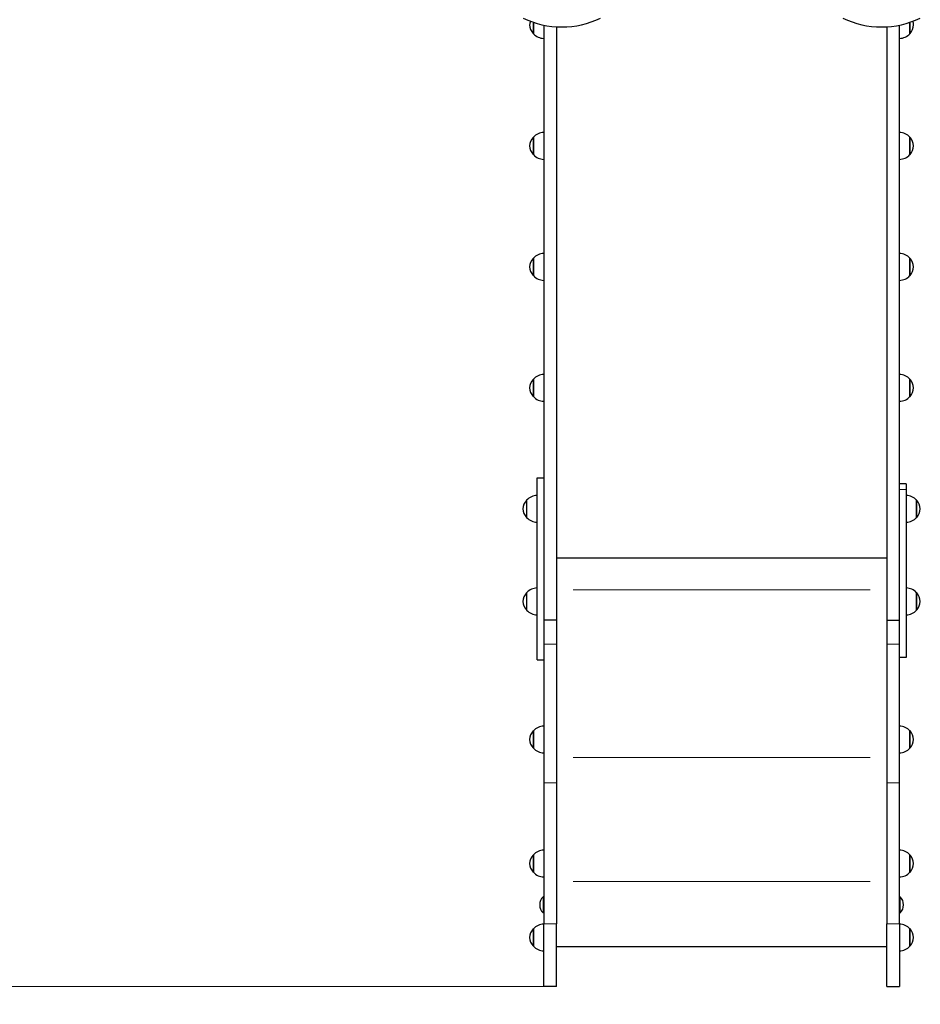
# Model space of a CAD drawing. Units: millimetres. Extents: x 1470 to 12534, y -1230 to 9981.
# Drawn here: x 6253 to 7595, y 3212 to 4679 of the extents above; entities that cross this region are included whole.
import ezdxf

# ---------------------------------------------------------------- set-up
doc = ezdxf.new("R2010")
doc.units = ezdxf.units.MM
doc.header["$LTSCALE"] = 50
for name, color, linetype, lineweight in [('Widoczne (ISO)', 7, 'Continuous', 25), ('Widoczne wąskie (ISO)', 7, 'Continuous', 15), ('Wymiar (ISO)', 116, 'Continuous', 18)]:
    doc.layers.add(name, color=color, linetype=linetype, lineweight=lineweight)
doc.styles.add('Tekst etykiety (ISO)', font='tahoma.ttf')
doc.dimstyles.new('Domyślne (ISO)', dxfattribs={"dimscale": 50, "dimtxt": 3.5, "dimasz": 2.5, "dimexe": 3.175, "dimexo": 0, "dimgap": 0.762, "dimtad": 1, "dimtoh": 1, "dimdec": 0, "dimrnd": 1e-08, "dimzin": 0, "dimtxsty": 'Tekst etykiety (ISO)', "dimcen": 0.09, "dimdle": 10, "dimclrd": 256, "dimclre": 256, "dimclrt": 256, "dimadec": 0, "dimazin": 0, "dimtfac": 0.714286, "dimtdec": 0, "dimtmove": 0, "dimatfit": 3, "dimfxl": 0, "dimtolj": 1, "dimtzin": 0, "dimlwd": -1, "dimlwe": -1, "dimarcsym": 0})

# ---------------------------------------------------------------- blocks, each defined once
blk = doc.blocks.new('*D5')
at = {"layer": 'Defpoints', "color": 0}
for p in [(1694.5, 9528.3), (3994.5, 9528.3), (7033.6, 1283.9)]:
    blk.add_point(p, dxfattribs=at)
at = {"layer": 'Wymiar (ISO)'}
for p, q in [((3994.5, 9528.3), (1535.8, 9528.3)), ((1694.5, 1408.9), (1694.5, 9403.3)), ((7033.6, 1283.9), (1535.8, 1283.9))]:
    blk.add_line(p, q, dxfattribs=at)
for points in [[(1673.7, 9403.3), (1715.4, 9403.3), (1694.5, 9528.3)], [(1673.7, 1408.9), (1715.4, 1408.9), (1694.5, 1283.9)]]:
    blk.add_solid(points, dxfattribs=at)
at = {"layer": 'Wymiar (ISO)', "insert": (1473.4, 5406.1), "char_height": 175, "attachment_point": 2, "rotation": 90, "style": 'Tekst etykiety (ISO)'}
blk.add_mtext('\\A1;8244', dxfattribs=at)
blk = doc.blocks.new('*D7')
at = {"layer": 'Defpoints', "color": 0}
for p in [(3125.4, 8166.6), (3806.6, 8166.6), (7033.6, 3238.6)]:
    blk.add_point(p, dxfattribs=at)
at = {"layer": 'Wymiar (ISO)'}
for p, q in [((3806.6, 8166.6), (2966.7, 8166.6)), ((3125.4, 3363.6), (3125.4, 8041.6)), ((7033.6, 3238.6), (2966.7, 3238.6))]:
    blk.add_line(p, q, dxfattribs=at)
for points in [[(3104.6, 8041.6), (3146.3, 8041.6), (3125.4, 8166.6)], [(3104.6, 3363.6), (3146.3, 3363.6), (3125.4, 3238.6)]]:
    blk.add_solid(points, dxfattribs=at)
at = {"layer": 'Wymiar (ISO)', "insert": (2904.3, 5702.6), "char_height": 175, "attachment_point": 2, "rotation": 90, "style": 'Tekst etykiety (ISO)'}
blk.add_mtext('\\A1;4928', dxfattribs=at)

msp = doc.modelspace()

# ---------------------------------------------------------------- linework, layer by layer
at = {"layer": 'Widoczne (ISO)'}
for p, q in [((7018.1, 4674.9), (7018.1, 4658)), ((7033.6, 4670.7), (7033.6, 3814.1)), ((7052.6, 4668.2), (7052.6, 3784.2)), ((7544.6, 4668.3), (7544.6, 3784.2)), ((7563.6, 3784.2), (7563.6, 4670.8)), ((7579.1, 4658), (7579.1, 4674.9)), ((7018.1, 4503.8), (7018.1, 4477.8)), ((7579.1, 4477.8), (7579.1, 4503.8)), ((7018.1, 4323.6), (7018.1, 4297.6)), ((7579.1, 4297.6), (7579.1, 4323.6)), ((7018.1, 4143.3), (7018.1, 4117.3)), ((7579.1, 4117.3), (7579.1, 4143.3)), ((7023.6, 3996.2), (7033.6, 3996.2)), ((7573.6, 3987.6), (7563.6, 3987.6)), ((7008.1, 3963.1), (7008.1, 3937.1)), ((7589.1, 3937.1), (7589.1, 3963.1)), ((7052.6, 3877.2), (7544.6, 3877.2)), ((7052.6, 3877.2), (7544.6, 3877.2)), ((7008.1, 3825.2), (7008.1, 3799.2)), ((7589.1, 3799.2), (7589.1, 3825.2)), ((7033.6, 3796.6), (7033.6, 3784.2)), ((7052.6, 3784.2), (7033.6, 3784.2)), ((7033.6, 3784.2), (7033.6, 3748.5)), ((7052.6, 3784.2), (7033.6, 3784.2)), ((7052.6, 3784.2), (7052.6, 3748.5)), ((7544.6, 3784.2), (7544.6, 3748.5)), ((7544.6, 3784.2), (7563.6, 3784.2)), ((7544.6, 3784.2), (7563.6, 3784.2)), ((7563.6, 3748.5), (7563.6, 3784.2)), ((7033.6, 3748.5), (7033.6, 3541.9)), ((7052.6, 3748.5), (7052.6, 3541.9)), ((7544.6, 3748.5), (7544.6, 3541.9)), ((7563.6, 3541.9), (7563.6, 3748.5)), ((7573.6, 3728.7), (7563.6, 3728.7)), ((7023.6, 3725.1), (7033.6, 3725.1)), ((7018.1, 3619.5), (7018.1, 3593.5)), ((7579.1, 3593.5), (7579.1, 3619.5)), ((7033.6, 3541.9), (7033.6, 3331.6)), ((7052.6, 3541.9), (7052.6, 3331.6)), ((7544.6, 3541.9), (7544.6, 3331.6)), ((7563.6, 3331.6), (7563.6, 3541.9)), ((7018.1, 3434.6), (7018.1, 3408.6)), ((7579.1, 3408.6), (7579.1, 3434.6)), ((7032.6, 3372.1), (7032.6, 3348.1)), ((7033.6, 3372.1), (7032.6, 3372.1)), ((7563.6, 3372.1), (7564.6, 3372.1)), ((7564.6, 3348.1), (7564.6, 3372.1)), ((7033.6, 3348.1), (7032.6, 3348.1)), ((7563.6, 3348.1), (7564.6, 3348.1)), ((7033.6, 3238.6), (7033.6, 3331.6)), ((7052.6, 3238.6), (7052.6, 3331.6)), ((7544.6, 3238.6), (7544.6, 3331.6)), ((7563.6, 3331.6), (7563.6, 3238.6)), ((7018.1, 3324.5), (7018.1, 3298.5)), ((7579.1, 3298.5), (7579.1, 3324.5)), ((7052.6, 3297.9), (7544.6, 3297.9)), ((7052.6, 3297.9), (7544.6, 3297.9)), ((7052.6, 3238.6), (7033.6, 3238.6)), ((7544.6, 3238.6), (7563.6, 3238.6))]:
    msp.add_line(p, q, dxfattribs=at)
for centre, radius, start, end in [((7033.5, 4669.8), 21, 161.2701, 176.7065), ((7033.5, 4672.2), 21, 183.2935, 221.3246), ((7563.6, 4672.2), 21, 318.6754, 356.7065), ((7563.6, 4669.8), 21, 3.2935, 18.7877), ((7018.5, 4659), 1, 221.3246, 243.5321), ((7034.2, 4673), 22, 222.9566, 268.4343), ((7563, 4673), 22, 271.5657, 317.0434), ((7578.6, 4659), 1, 296.4679, 318.6754), ((7018.5, 4502.8), 1, 116.4679, 138.6754), ((7034.2, 4488.8), 22, 91.5657, 137.0434), ((7563, 4488.8), 22, 42.9566, 88.4343), ((7578.6, 4502.8), 1, 41.3246, 63.5321), ((7033.5, 4489.6), 21, 138.6754, 176.7065), ((7033.5, 4492), 21, 183.2935, 221.3246), ((7563.6, 4489.6), 21, 3.2935, 41.3246), ((7563.6, 4492), 21, 318.6754, 356.7065), ((7018.5, 4478.8), 1, 221.3246, 243.5321), ((7034.2, 4492.8), 22, 222.9566, 268.4343), ((7563, 4492.8), 22, 271.5657, 317.0434), ((7578.6, 4478.8), 1, 296.4679, 318.6754), ((7034.2, 4308.6), 22, 91.5657, 137.0434), ((7563, 4308.6), 22, 42.9566, 88.4343), ((7033.5, 4309.3), 21, 138.6754, 176.7065), ((7018.5, 4322.6), 1, 116.4679, 138.6754), ((7578.6, 4322.6), 1, 41.3246, 63.5321), ((7563.6, 4309.3), 21, 3.2935, 41.3246), ((7033.5, 4311.8), 21, 183.2935, 221.3246), ((7563.6, 4311.8), 21, 318.6754, 356.7065), ((7018.5, 4298.6), 1, 221.3246, 243.5321), ((7034.2, 4312.5), 22, 222.9566, 268.4343), ((7563, 4312.5), 22, 271.5657, 317.0434), ((7578.6, 4298.6), 1, 296.4679, 318.6754), ((7033.5, 4129.1), 21, 138.6754, 176.7065), ((7018.5, 4142.3), 1, 116.4679, 138.6754), ((7034.2, 4128.3), 22, 91.5657, 137.0434), ((7563, 4128.3), 22, 42.9566, 88.4343), ((7578.6, 4142.3), 1, 41.3246, 63.5321), ((7563.6, 4129.1), 21, 3.2935, 41.3246), ((7033.5, 4131.5), 21, 183.2935, 221.3246), ((7563.6, 4131.5), 21, 318.6754, 356.7065), ((7018.5, 4118.3), 1, 221.3246, 243.5321), ((7034.2, 4132.3), 22, 222.9566, 268.4343), ((7563, 4132.3), 22, 271.5657, 317.0434), ((7578.6, 4118.3), 1, 296.4679, 318.6754), ((7023.5, 3948.9), 21, 138.6754, 176.7065), ((7008.5, 3962.1), 1, 116.4679, 138.6754), ((7024.2, 3948.1), 22, 91.5657, 137.0434), ((7573, 3948.1), 22, 42.9566, 88.4343), ((7588.6, 3962.1), 1, 41.3246, 63.5321), ((7573.6, 3948.9), 21, 3.2935, 41.3246), ((7023.5, 3951.3), 21, 183.2935, 221.3246), ((7573.6, 3951.3), 21, 318.6754, 356.7065), ((7008.5, 3938.1), 1, 221.3246, 243.5321), ((7024.2, 3952.1), 22, 222.9566, 268.4343), ((7573, 3952.1), 22, 271.5657, 317.0434), ((7588.6, 3938.1), 1, 296.4679, 318.6754), ((7024.2, 3810.2), 22, 91.5657, 137.0434), ((7573, 3810.2), 22, 42.9566, 88.4343), ((7023.5, 3811), 21, 138.6754, 176.7065), ((7008.5, 3824.2), 1, 116.4679, 138.6754), ((7588.6, 3824.2), 1, 41.3246, 63.5321), ((7573.6, 3811), 21, 3.2935, 41.3246), ((7023.5, 3813.4), 21, 183.2935, 221.3246), ((7008.5, 3800.2), 1, 221.3246, 243.5321), ((7588.6, 3800.2), 1, 296.4679, 318.6754), ((7573.6, 3813.4), 21, 318.6754, 356.7065), ((7024.2, 3814.2), 22, 222.9566, 268.4343), ((7573, 3814.2), 22, 271.5657, 317.0434), ((7034.2, 3604.5), 22, 91.5657, 137.0434), ((7563, 3604.5), 22, 42.9566, 88.4343), ((7033.5, 3605.3), 21, 138.6754, 176.7065), ((7018.5, 3618.5), 1, 116.4679, 138.6754), ((7578.6, 3618.5), 1, 41.3246, 63.5321), ((7563.6, 3605.3), 21, 3.2935, 41.3246), ((7033.5, 3607.7), 21, 183.2935, 221.3246), ((7563.6, 3607.7), 21, 318.6754, 356.7065), ((7018.5, 3594.5), 1, 221.3246, 243.5321), ((7034.2, 3608.5), 22, 222.9566, 268.4343), ((7563, 3608.5), 22, 271.5657, 317.0434), ((7578.6, 3594.5), 1, 296.4679, 318.6754), ((7033.5, 3420.4), 21, 138.6754, 176.7065), ((7018.5, 3433.6), 1, 116.4679, 138.6754), ((7034.2, 3419.6), 22, 91.5657, 137.0434), ((7563, 3419.6), 22, 42.9566, 88.4343), ((7578.6, 3433.6), 1, 41.3246, 63.5321), ((7563.6, 3420.4), 21, 3.2935, 41.3246), ((7033.5, 3422.8), 21, 183.2935, 221.3246), ((7563.6, 3422.8), 21, 318.6754, 356.7065), ((7018.5, 3409.6), 1, 221.3246, 243.5321), ((7034.2, 3423.6), 22, 222.9566, 268.4343), ((7563, 3423.6), 22, 271.5657, 317.0434), ((7578.6, 3409.6), 1, 296.4679, 318.6754), ((7044.5, 3360.1), 16.9, 134.7603, 225.2397), ((7552.7, 3360.1), 16.9, 314.7603, 45.2397), ((7034.2, 3309.5), 22, 91.5657, 137.0434), ((7563, 3309.5), 22, 42.9566, 88.4343), ((7033.5, 3310.3), 21, 138.6754, 176.7065), ((7018.5, 3323.5), 1, 116.4679, 138.6754), ((7578.6, 3323.5), 1, 41.3246, 63.5321), ((7563.6, 3310.3), 21, 3.2935, 41.3246), ((7033.5, 3312.7), 21, 183.2935, 221.3246), ((7563.6, 3312.7), 21, 318.6754, 356.7065), ((7018.5, 3299.5), 1, 221.3246, 243.5321), ((7034.2, 3313.5), 22, 222.9566, 268.4343), ((7563, 3313.5), 22, 271.5657, 317.0434), ((7578.6, 3299.5), 1, 296.4679, 318.6754)]:
    msp.add_arc(centre, radius, start, end, dxfattribs=at)
for centre in [(7060.4, 4766.6), (7536.8, 4766.6)]:
    msp.add_ellipse(centre, major_axis=(115, 0), ratio=0.857167, start_param=4.188896, end_param=5.236094, dxfattribs=at)
for points, knots in [([(7023.6, 3725.1), (7023.6, 3725.1), (7023.6, 3725.1), (7023.6, 3725.3), (7023.6, 3725.7), (7023.6, 3726.7), (7023.6, 3727.7), (7023.6, 3729.3), (7023.6, 3730.9), (7023.6, 3733.3), (7023.6, 3735.5), (7023.6, 3738.5), (7023.6, 3741.2), (7023.6, 3744.9), (7023.6, 3748.2), (7023.6, 3752.5), (7023.6, 3756.2), (7023.6, 3761.2), (7023.6, 3765.3), (7023.6, 3770.8), (7023.6, 3775.4), (7023.6, 3781.3), (7023.6, 3786.3), (7023.6, 3792.7), (7023.6, 3798), (7023.6, 3804.7), (7023.6, 3810.3), (7023.6, 3818.2), (7023.6, 3825.9), (7023.6, 3837), (7023.6, 3846.9), (7023.6, 3859.3), (7023.6, 3869.2), (7023.6, 3880.3), (7023.6, 3887.7), (7023.6, 3894.9), (7023.6, 3899.7), (7023.6, 3905.8), (7023.6, 3910.9), (7023.6, 3917.4), (7023.6, 3922.6), (7023.6, 3929), (7023.6, 3934), (7023.6, 3940), (7023.6, 3944.6), (7023.6, 3950.2), (7023.6, 3954.4), (7023.6, 3959.5), (7023.6, 3963.3), (7023.6, 3967.9), (7023.6, 3971.2), (7023.6, 3975.2), (7023.6, 3978.1), (7023.6, 3981.4), (7023.6, 3983.9), (7023.6, 3986.6), (7023.6, 3988.6), (7023.6, 3990.8), (7023.6, 3992.3), (7023.6, 3993.8), (7023.6, 3994.7), (7023.6, 3995.6), (7023.6, 3996.1), (7023.6, 3996.2), (7023.6, 3996.2), (7023.6, 3996.2)], [-5.971712, -5.971712, -5.971712, -5.971712, -5.955936, -5.923211, -5.857761, -5.825036, -5.759587, -5.726862, -5.661412, -5.628687, -5.563237, -5.530512, -5.465062, -5.432337, -5.366887, -5.334163, -5.268713, -5.235988, -5.170538, -5.137813, -5.072363, -5.039638, -4.974188, -4.941463, -4.876014, -4.843289, -4.777839, -4.745114, -4.658372, -4.604355, -4.496321, -4.442304, -4.33427, -4.280253, -4.199227, -4.172219, -4.118202, -4.091193, -4.032391, -4.000597, -3.937009, -3.905216, -3.841628, -3.809834, -3.746246, -3.714452, -3.650865, -3.619071, -3.555483, -3.523689, -3.460101, -3.428308, -3.36472, -3.332926, -3.268407, -3.235682, -3.170232, -3.137507, -3.072058, -3.039333, -2.973883, -2.941158, -2.875708, -2.842983, -2.830127, -2.830127, -2.830127, -2.830127]), ([(7573.6, 3987.6), (7573.6, 3987.6), (7573.6, 3987.6), (7573.6, 3987.4), (7573.6, 3987), (7573.6, 3986.6), (7573.6, 3986), (7573.6, 3985.3), (7573.6, 3984.2), (7573.6, 3982.4), (7573.6, 3980.3), (7573.6, 3979)], [-0.3809565, -0.3809565, -0.3809565, -0.3809565, -0.3586056, -0.3137799, -0.2913671, -0.2465414, -0.2241285, -0.1793028, -0.15689, -0.0896514, 0, 0, 0, 0]), ([(7573.6, 3979), (7573.6, 3978), (7573.6, 3975.9), (7573.6, 3972.9), (7573.6, 3969.6), (7573.6, 3966.8), (7573.6, 3962.9), (7573.6, 3959.5), (7573.6, 3955), (7573.6, 3951.2), (7573.6, 3946.2), (7573.6, 3941.9), (7573.6, 3936.4), (7573.6, 3931.8), (7573.6, 3925.8), (7573.6, 3920.9), (7573.6, 3914.5), (7573.6, 3909.3), (7573.6, 3902.6), (7573.6, 3897.2), (7573.6, 3890.3), (7573.6, 3884.7), (7573.6, 3877.6), (7573.6, 3871.9), (7573.6, 3864.7), (7573.6, 3859), (7573.6, 3851.8), (7573.6, 3846.1), (7573.6, 3838.9), (7573.6, 3833.3), (7573.6, 3826.2), (7573.6, 3820.7), (7573.6, 3813), (7573.6, 3805.9), (7573.6, 3796.1), (7573.6, 3788), (7573.6, 3778.3), (7573.6, 3771.1), (7573.6, 3763.5), (7573.6, 3758.8), (7573.6, 3754.5), (7573.6, 3751.7), (7573.6, 3748.4), (7573.6, 3745.7), (7573.6, 3742.5), (7573.6, 3740.1), (7573.6, 3737.5), (7573.6, 3735.6), (7573.6, 3733.5), (7573.6, 3732.2), (7573.6, 3730.8), (7573.6, 3729.9), (7573.6, 3729.2), (7573.6, 3728.8), (7573.6, 3728.7), (7573.6, 3728.7), (7573.6, 3728.7)], [-6.283185, -6.283185, -6.283185, -6.283185, -6.217735, -6.152286, -6.119561, -6.054111, -6.021386, -5.955936, -5.923211, -5.857761, -5.825036, -5.759587, -5.726862, -5.661412, -5.628687, -5.563237, -5.530512, -5.465062, -5.432337, -5.366887, -5.334163, -5.268713, -5.235988, -5.170538, -5.137813, -5.072363, -5.039638, -4.974188, -4.941463, -4.876014, -4.843289, -4.777839, -4.745114, -4.658372, -4.604355, -4.496321, -4.442304, -4.33427, -4.280253, -4.199227, -4.172219, -4.118202, -4.091193, -4.032391, -4.000597, -3.937009, -3.905216, -3.841628, -3.809834, -3.746246, -3.714452, -3.650865, -3.619071, -3.555483, -3.523689, -3.522555, -3.522555, -3.522555, -3.522555]), ([(7033.6, 3814.1), (7033.6, 3813.3), (7033.6, 3809.7), (7033.6, 3804.7), (7033.6, 3799.8), (7033.6, 3797.5), (7033.6, 3796.6)], [4.7592485, 4.7592485, 4.7592485, 4.7592485, 4.7778388, 4.8432887, 4.8760136, 4.8979875, 4.8979875, 4.8979875, 4.8979875])]:
    msp.add_open_spline(points, degree=3, knots=knots, dxfattribs=at)
at = {"layer": 'Widoczne wąskie (ISO)'}
for p, q in [((7017.8, 4658.4), (7017.8, 4673.9)), ((7579.4, 4673.9), (7579.4, 4658.4)), ((7017.8, 4478.3), (7017.8, 4503.3)), ((7579.4, 4503.3), (7579.4, 4478.3)), ((7017.8, 4298), (7017.8, 4323.1)), ((7579.4, 4323.1), (7579.4, 4298)), ((7017.8, 4117.8), (7017.8, 4142.8)), ((7579.4, 4142.8), (7579.4, 4117.8)), ((7573.1, 3979), (7564.1, 3979)), ((7007.8, 3937.6), (7007.8, 3962.6)), ((7589.4, 3962.6), (7589.4, 3937.6)), ((7077.2, 3829.6), (7520, 3829.6)), ((7077.2, 3829.6), (7520, 3829.6)), ((7007.8, 3799.7), (7007.8, 3824.7)), ((7589.4, 3824.7), (7589.4, 3799.7)), ((7051.6, 3748.5), (7034.5, 3748.5)), ((7545.5, 3748.5), (7562.6, 3748.5)), ((7017.8, 3594), (7017.8, 3619)), ((7579.4, 3619), (7579.4, 3594)), ((7077.2, 3579.6), (7520, 3579.6)), ((7077.2, 3579.6), (7520, 3579.6)), ((7051.6, 3541.9), (7034.5, 3541.9)), ((7545.5, 3541.9), (7562.6, 3541.9)), ((7017.8, 3409.1), (7017.8, 3434.1)), ((7579.4, 3434.1), (7579.4, 3409.1)), ((7077.2, 3395), (7520, 3395)), ((7077.2, 3395), (7520, 3395)), ((7051.6, 3331.6), (7034.5, 3331.6)), ((7545.5, 3331.6), (7562.6, 3331.6)), ((7017.8, 3299), (7017.8, 3324)), ((7579.4, 3324), (7579.4, 3299))]:
    msp.add_line(p, q, dxfattribs=at)

# ---------------------------------------------------------------- dimensions: what is measured, and where the dimension line sits
at = {"layer": 'Wymiar (ISO)'}
for base, p1, p2, angle, picture, middle in [((1694.5, 9528.3), (7033.6, 1283.9), (3994.5, 9528.3), 270, '*D5', (1694.5, 5406.1)), ((3125.4, 8166.6), (7033.6, 3238.6), (3806.6, 8166.6), 90, '*D7', (3125.4, 5702.6))]:
    dim = msp.add_linear_dim(base=base, p1=p1, p2=p2, angle=angle, dimstyle='Domyślne (ISO)', override={"dimtoh": 0, "dimdec": 0, "dimtp": 0, "dimtm": 0, "dimtdec": 0, "dimtofl": 0, "dimatfit": 1}, dxfattribs=at)
    dim.commit()
    dim.dimension.update_dxf_attribs({"geometry": picture, "text_midpoint": middle, "dimtype": 160})

doc.saveas('drawing.dxf')
